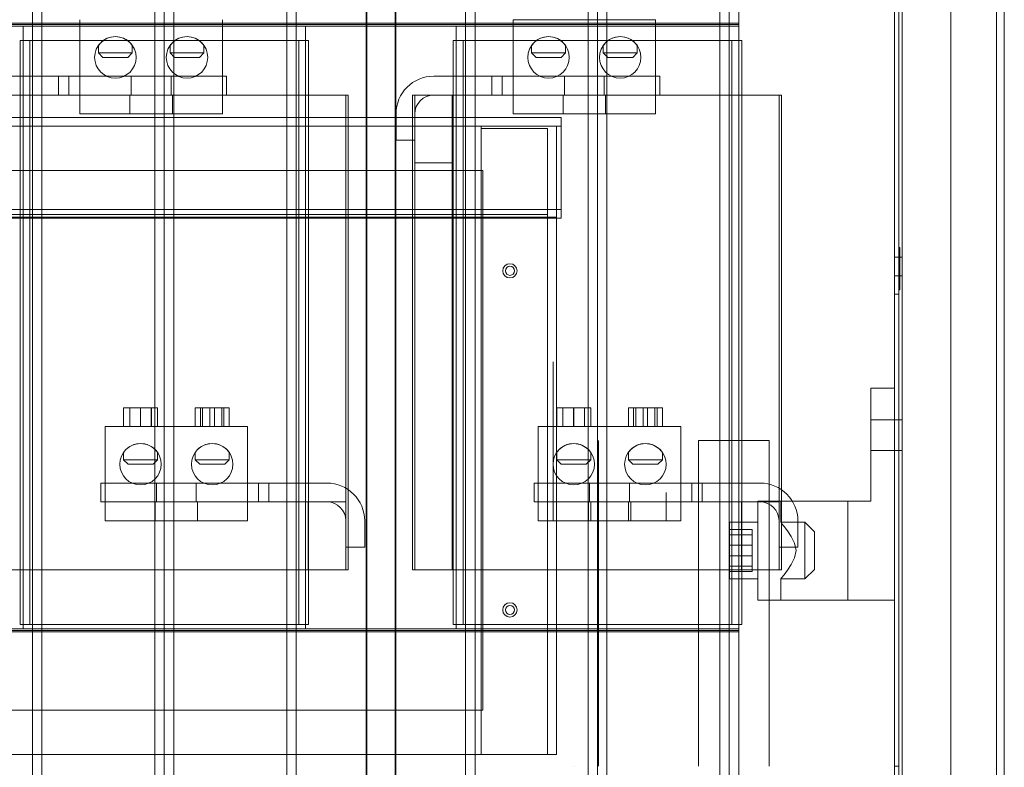
# Model space of a CAD drawing. Units: inches. Extents: x -197 to 105, y -132 to 103.
# Drawn here: x 84 to 97, y -8 to 2 of the extents above; entities that cross this region are included whole.
import ezdxf

# ---------------------------------------------------------------- set-up
doc = ezdxf.new("R2010")
doc.units = ezdxf.units.IN
doc.header["$MEASUREMENT"] = 0

msp = doc.modelspace()

# ---------------------------------------------------------------- linework, layer by layer
at = {"color": 7, "lineweight": 5, "ltscale": 1.078413}
for p, q in [((97.021, 35.21), (97.021, -12.556)), ((97.021, -12.556), (97.021, 35.21))]:
    msp.add_line(p, q, dxfattribs=at)
at = {"color": 7, "lineweight": 5, "ltscale": 1.103548}
msp.add_line((97.126, 34.616), (97.126, -12.634), dxfattribs=at)
at = {"color": 7, "lineweight": 5}
for p, q in [((97.126, -12.634), (97.126, 34.616)), ((82.004, 0.232), (91.244, 0.232)), ((91.244, 0.232), (91.244, -0.989)), ((91.244, 0.232), (91.244, -0.989)), ((90.184, 0.084), (90.184, 0.084)), ((90.184, 0.084), (90.184, 0.084)), ((89.302, -0.371), (89.302, -0.371)), ((89.302, -0.371), (89.302, -0.371)), ((91.244, -0.989), (82.004, -0.989)), ((91.244, -1.105), (91.244, -0.989)), ((91.244, -1.105), (91.244, -0.989)), ((82.004, -1.105), (91.244, -1.105)), ((91.184, -1.105), (91.184, -8.224)), ((95.667, -1.621), (95.667, -1.621)), ((95.667, -1.621), (95.667, -1.621)), ((95.667, -1.871), (95.667, -1.871)), ((95.667, -1.871), (95.667, -1.871)), ((82.064, -8.224), (91.184, -8.224))]:
    msp.add_line(p, q, dxfattribs=at)
at = {"color": 7, "lineweight": 5, "ltscale": 1.086706}
for p, q in [((95.771, -10.333), (95.771, 32.987)), ((95.771, 32.987), (95.771, -10.333)), ((96.417, -10.333), (96.417, 32.987)), ((96.417, -10.333), (96.417, 32.987))]:
    msp.add_line(p, q, dxfattribs=at)
at = {"color": 7, "lineweight": 5, "ltscale": 1.096354}
msp.add_line((95.667, -10.673), (95.667, 16.845), dxfattribs=at)
at = {"color": 7, "lineweight": 5, "ltscale": 1.039363}
for p, q in [((88.664, 6.07), (88.664, -10.81)), ((88.664, 6.07), (88.664, -10.81)), ((89.039, 6.07), (89.039, -10.81)), ((89.039, 6.07), (89.039, -10.81))]:
    msp.add_line(p, q, dxfattribs=at)
at = {"color": 7, "lineweight": 5, "ltscale": 1.066763}
for p, q in [((84.226, -10.253), (84.226, 5.497)), ((84.226, -10.253), (84.226, 5.497)), ((84.226, -10.253), (84.226, 5.497)), ((84.351, -10.253), (84.351, 5.497)), ((84.351, -10.253), (84.351, 5.497)), ((84.351, -10.253), (84.351, 5.497)), ((85.851, -10.253), (85.851, 5.497)), ((85.851, -10.253), (85.851, 5.497)), ((85.851, -10.253), (85.851, 5.497)), ((85.976, -10.253), (85.976, 5.497)), ((85.976, -10.253), (85.976, 5.497)), ((85.976, -10.253), (85.976, 5.497)), ((85.976, -10.253), (85.976, 5.497)), ((85.976, -10.253), (85.976, 5.497)), ((85.976, -10.253), (85.976, 5.497)), ((85.976, -10.253), (85.976, 5.497)), ((85.976, -10.253), (85.976, 5.497)), ((86.101, -10.253), (86.101, 5.497)), ((86.101, -10.253), (86.101, 5.497)), ((86.101, -10.253), (86.101, 5.497)), ((87.601, -10.253), (87.601, 5.497)), ((87.601, -10.253), (87.601, 5.497)), ((87.601, -10.253), (87.601, 5.497)), ((87.726, -10.253), (87.726, 5.497)), ((87.726, -10.253), (87.726, 5.497)), ((87.726, -10.253), (87.726, 5.497)), ((89.976, -10.253), (89.976, 5.497)), ((89.976, -10.253), (89.976, 5.497)), ((89.976, -10.253), (89.976, 5.497)), ((90.101, -10.253), (90.101, 5.497)), ((90.101, -10.253), (90.101, 5.497)), ((90.101, -10.253), (90.101, 5.497)), ((91.601, -10.253), (91.601, 5.497)), ((91.601, -10.253), (91.601, 5.497)), ((91.601, -10.253), (91.601, 5.497)), ((91.726, -10.253), (91.726, 5.497)), ((91.726, -10.253), (91.726, 5.497)), ((91.726, -10.253), (91.726, 5.497)), ((91.726, -10.253), (91.726, 5.497)), ((91.726, -10.253), (91.726, 5.497)), ((91.726, -10.253), (91.726, 5.497)), ((91.726, -10.253), (91.726, 5.497)), ((91.726, -10.253), (91.726, 5.497)), ((91.851, -10.253), (91.851, 5.497)), ((91.851, -10.253), (91.851, 5.497)), ((91.851, -10.253), (91.851, 5.497)), ((93.351, -10.253), (93.351, 5.497)), ((93.351, -10.253), (93.351, 5.497)), ((93.351, -10.253), (93.351, 5.497)), ((93.476, -10.253), (93.476, 5.497)), ((93.476, -10.253), (93.476, 5.497)), ((93.476, -10.253), (93.476, 5.497)), ((93.476, -10.253), (93.476, 5.497)), ((87.891, -5.771), (87.891, 0.529)), ((88.386, 0.529), (88.386, -5.771)), ((88.417, 0.529), (88.417, -5.771)), ((89.272, 0.529), (89.272, -5.771)), ((89.272, 0.529), (89.272, -5.771)), ((89.302, 0.529), (89.302, -5.771)), ((89.302, 0.529), (89.302, -5.771)), ((89.302, -5.771), (89.302, 0.529)), ((89.797, -5.771), (89.797, 0.529)), ((89.797, -5.771), (89.797, 0.529)), ((93.641, -5.771), (93.641, 0.529)), ((94.136, 0.529), (94.136, -5.771)), ((94.167, 0.529), (94.167, -5.771))]:
    msp.add_line(p, q, dxfattribs=at)
at = {"color": 7, "lineweight": 5, "ltscale": 1.12885}
for p, q in [((88.654, -9.63), (88.654, 5.37)), ((88.654, -9.63), (88.654, 5.37)), ((88.664, -9.63), (88.664, 5.37)), ((88.664, -9.63), (88.664, 5.37)), ((89.039, -9.63), (89.039, 5.37)), ((89.039, -9.63), (89.039, 5.37)), ((89.049, -9.63), (89.049, 5.37)), ((89.049, -9.63), (89.049, 5.37))]:
    msp.add_line(p, q, dxfattribs=at)
at = {"color": 7, "lineweight": 5, "ltscale": 1.048987}
for p, q in [((84.226, -10.253), (84.226, 5.234)), ((87.726, -10.253), (87.726, 5.234)), ((89.976, -10.253), (89.976, 5.234))]:
    msp.add_line(p, q, dxfattribs=at)
at = {"color": 7, "lineweight": 5, "ltscale": 1.269956}
for p, q in [((93.601, 5.234), (93.601, 1.484)), ((93.601, 5.234), (93.601, 1.484)), ((93.601, 5.234), (93.601, 1.484)), ((93.601, 5.234), (93.601, 1.484)), ((84.101, 1.444), (87.851, 1.444)), ((89.851, 1.444), (93.601, 1.444)), ((89.851, 1.444), (93.601, 1.444)), ((87.851, -6.556), (84.101, -6.556)), ((93.601, -6.556), (89.851, -6.556)), ((93.601, -6.596), (93.601, -10.346)), ((93.601, -10.346), (93.601, -6.596))]:
    msp.add_line(p, q, dxfattribs=at)
at = {"color": 7, "lineweight": 5, "ltscale": 1.030264}
for p, q in [((95.667, -9.436), (95.667, 4.254)), ((95.667, 4.254), (95.667, -9.436)), ((95.727, -9.436), (95.727, 4.254)), ((95.727, 4.254), (95.727, -9.436))]:
    msp.add_line(p, q, dxfattribs=at)
at = {"color": 7, "lineweight": 5, "ltscale": 1.032898}
for p, q in [((78.351, 1.484), (93.601, 1.484)), ((93.601, 1.484), (78.351, 1.484)), ((78.351, 1.464), (93.601, 1.464)), ((93.601, 1.464), (78.351, 1.464)), ((78.351, 1.444), (93.601, 1.444)), ((93.601, -6.556), (78.351, -6.556)), ((93.601, -6.576), (78.351, -6.576)), ((78.351, -6.576), (93.601, -6.576)), ((78.351, -6.596), (93.601, -6.596)), ((78.351, -6.596), (93.601, -6.596))]:
    msp.add_line(p, q, dxfattribs=at)
at = {"color": 7, "lineweight": 5, "ltscale": 1.083696}
for p, q in [((84.101, -6.556), (84.101, 1.444)), ((84.101, 1.444), (84.101, -6.556)), ((87.851, 1.444), (87.851, -6.556)), ((87.851, -6.556), (87.851, 1.444)), ((89.851, -6.556), (89.851, 1.444)), ((89.851, 1.444), (89.851, -6.556)), ((93.601, 1.444), (93.601, -6.556)), ((93.601, -6.556), (93.601, 1.444))]:
    msp.add_line(p, q, dxfattribs=at)
at = {"color": 7, "lineweight": 5, "ltscale": 0.266558}
for p, q in [((84.857, 0.529), (84.857, 1.529)), ((86.748, 0.529), (86.748, 1.529)), ((86.748, 0.529), (86.748, 1.529)), ((90.607, 0.529), (90.607, 1.529)), ((90.607, 0.529), (90.607, 1.529)), ((92.498, 0.529), (92.498, 1.529)), ((92.498, 0.529), (92.498, 1.529)), ((90.184, 0.116), (91.184, 0.116)), ((90.184, 0.116), (91.184, 0.116)), ((85.191, -4.871), (85.191, -3.871)), ((87.082, -4.871), (87.082, -3.871)), ((90.941, -4.871), (90.941, -3.871)), ((92.832, -4.871), (92.832, -3.871))]:
    msp.add_line(p, q, dxfattribs=at)
at = {"color": 7, "lineweight": 5, "ltscale": 0.333222}
for p, q in [((84.857, 0.279), (84.857, 1.529)), ((86.748, 0.279), (86.748, 1.529)), ((86.748, 0.279), (86.748, 1.529)), ((90.607, 0.279), (90.607, 1.529)), ((90.607, 0.279), (90.607, 1.529)), ((92.498, 0.279), (92.498, 1.529)), ((92.498, 0.279), (92.498, 1.529)), ((85.191, -5.121), (85.191, -3.871)), ((87.082, -5.121), (87.082, -3.871)), ((90.941, -5.121), (90.941, -3.871)), ((92.832, -5.121), (92.832, -3.871))]:
    msp.add_line(p, q, dxfattribs=at)
at = {"color": 7, "lineweight": 5, "ltscale": 0.504049}
for p, q in [((92.498, 1.529), (90.607, 1.529)), ((92.498, 1.529), (90.607, 1.529)), ((86.748, 0.279), (84.857, 0.279)), ((92.498, 0.279), (90.607, 0.279)), ((92.498, 0.279), (90.607, 0.279)), ((87.082, -3.871), (85.191, -3.871)), ((92.832, -3.871), (90.941, -3.871)), ((85.191, -4.871), (87.082, -4.871)), ((90.941, -4.871), (92.832, -4.871)), ((87.082, -5.121), (85.191, -5.121)), ((92.832, -5.121), (90.941, -5.121))]:
    msp.add_line(p, q, dxfattribs=at)
at = {"color": 7, "lineweight": 5, "ltscale": 0.005233}
for p, q in [((93.601, 1.464), (93.601, 1.484)), ((93.601, 1.464), (93.601, 1.484)), ((93.601, 1.464), (93.601, 1.484)), ((93.601, 1.464), (93.601, 1.484)), ((93.601, 1.464), (93.601, 1.444)), ((93.601, 1.464), (93.601, 1.444)), ((93.601, 1.464), (93.601, 1.444)), ((93.601, 1.464), (93.601, 1.444)), ((93.601, -6.576), (93.601, -6.556)), ((93.601, -6.576), (93.601, -6.556)), ((93.601, -6.576), (93.601, -6.596)), ((93.601, -6.576), (93.601, -6.596))]:
    msp.add_line(p, q, dxfattribs=at)
at = {"color": 7, "lineweight": 5, "ltscale": 1.272199}
for p, q in [((84.061, 1.254), (84.061, 1.254)), ((89.811, 1.254), (89.811, 1.254)), ((89.811, 1.254), (89.811, 1.254)), ((84.061, -6.496), (84.061, -6.496)), ((89.811, -6.496), (89.811, -6.496))]:
    msp.add_line(p, q, dxfattribs=at)
at = {"color": 7, "lineweight": 5, "ltscale": 0.21257}
for p, q in [((84.061, 1.254), (84.193, 1.254)), ((87.76, 1.254), (87.891, 1.254)), ((87.76, 1.254), (87.891, 1.254)), ((89.811, 1.254), (89.943, 1.254)), ((89.811, 1.254), (89.943, 1.254)), ((93.51, 1.254), (93.641, 1.254)), ((93.51, 1.254), (93.641, 1.254)), ((84.061, -6.496), (84.193, -6.496)), ((87.76, -6.496), (87.891, -6.496)), ((89.811, -6.496), (89.943, -6.496)), ((93.51, -6.496), (93.641, -6.496))]:
    msp.add_line(p, q, dxfattribs=at)
at = {"color": 7, "lineweight": 5, "ltscale": 1.049831}
for p, q in [((84.061, 1.254), (84.061, -6.496)), ((84.061, 1.254), (84.061, -6.496)), ((84.101, 1.254), (84.101, -6.496)), ((84.101, 1.254), (84.101, -6.496)), ((84.193, 1.254), (84.193, -6.496)), ((84.193, 1.254), (84.193, -6.496)), ((84.226, 1.254), (84.226, -6.496)), ((84.226, 1.254), (84.226, -6.496)), ((87.726, 1.254), (87.726, -6.496)), ((87.726, 1.254), (87.726, -6.496)), ((87.76, 1.254), (87.76, -6.496)), ((87.76, 1.254), (87.76, -6.496)), ((87.851, 1.254), (87.851, -6.496)), ((87.851, 1.254), (87.851, -6.496)), ((87.891, 1.254), (87.891, -6.496)), ((89.811, 1.254), (89.811, -6.496)), ((89.811, 1.254), (89.811, -6.496)), ((89.851, 1.254), (89.851, -6.496)), ((89.851, 1.254), (89.851, -6.496)), ((89.943, 1.254), (89.943, -6.496)), ((89.943, 1.254), (89.943, -6.496)), ((89.976, 1.254), (89.976, -6.496)), ((89.976, 1.254), (89.976, -6.496)), ((93.476, 1.254), (93.476, -6.496)), ((93.476, 1.254), (93.476, -6.496)), ((93.51, 1.254), (93.51, -6.496)), ((93.51, 1.254), (93.51, -6.496)), ((93.601, 1.254), (93.601, -6.496)), ((93.601, 1.254), (93.601, -6.496)), ((93.641, 1.254), (93.641, -6.496))]:
    msp.add_line(p, q, dxfattribs=at)
at = {"color": 7, "lineweight": 5, "ltscale": 1.208243}
for p, q in [((84.193, 1.254), (87.76, 1.254)), ((89.943, 1.254), (93.51, 1.254)), ((89.943, 1.254), (93.51, 1.254)), ((84.193, -6.496), (87.76, -6.496)), ((89.943, -6.496), (93.51, -6.496))]:
    msp.add_line(p, q, dxfattribs=at)
at = {"color": 7, "lineweight": 5, "ltscale": 0.026329}
for p, q in [((85.102, 1.187), (85.102, 1.088)), ((85.552, 1.187), (85.552, 1.088)), ((85.552, 1.187), (85.552, 1.088)), ((86.053, 1.187), (86.053, 1.088)), ((86.053, 1.187), (86.053, 1.088)), ((86.503, 1.187), (86.503, 1.088)), ((86.503, 1.187), (86.503, 1.088)), ((90.852, 1.187), (90.852, 1.088)), ((90.852, 1.187), (90.852, 1.088)), ((91.302, 1.187), (91.302, 1.088)), ((91.302, 1.187), (91.302, 1.088)), ((91.803, 1.187), (91.803, 1.088)), ((91.803, 1.187), (91.803, 1.088)), ((92.253, 1.187), (92.253, 1.088)), ((92.253, 1.187), (92.253, 1.088)), ((85.436, -4.213), (85.436, -4.312)), ((85.886, -4.213), (85.886, -4.312)), ((86.387, -4.213), (86.387, -4.312)), ((86.837, -4.213), (86.837, -4.312)), ((91.186, -4.213), (91.186, -4.312)), ((91.636, -4.213), (91.636, -4.312)), ((92.137, -4.213), (92.137, -4.312)), ((92.587, -4.213), (92.587, -4.312))]:
    msp.add_line(p, q, dxfattribs=at)
at = {"color": 7, "lineweight": 5, "ltscale": 0.193266}
for p, q in [((87.891, 1.254), (87.891, 0.529)), ((87.891, 1.254), (87.891, 0.529)), ((93.641, 1.254), (93.641, 0.529)), ((93.641, 1.254), (93.641, 0.529))]:
    msp.add_line(p, q, dxfattribs=at)
at = {"color": 7, "lineweight": 5, "ltscale": 0.188389}
for p, q in [((85.102, 1.088), (85.552, 1.088)), ((86.053, 1.088), (86.503, 1.088)), ((86.053, 1.088), (86.503, 1.088)), ((90.852, 1.088), (91.302, 1.088)), ((90.852, 1.088), (91.302, 1.088)), ((91.803, 1.088), (92.253, 1.088)), ((91.803, 1.088), (92.253, 1.088)), ((85.436, -4.312), (85.886, -4.312)), ((86.387, -4.312), (86.837, -4.312)), ((91.186, -4.312), (91.636, -4.312)), ((92.137, -4.312), (92.587, -4.312))]:
    msp.add_line(p, q, dxfattribs=at)
at = {"color": 7, "lineweight": 5, "ltscale": 0.02215}
for p, q in [((85.161, 1.029), (85.102, 1.088)), ((85.493, 1.029), (85.552, 1.088)), ((86.112, 1.029), (86.053, 1.088)), ((86.112, 1.029), (86.053, 1.088)), ((86.444, 1.029), (86.503, 1.088)), ((86.444, 1.029), (86.503, 1.088)), ((90.911, 1.029), (90.852, 1.088)), ((90.911, 1.029), (90.852, 1.088)), ((91.243, 1.029), (91.302, 1.088)), ((91.243, 1.029), (91.302, 1.088)), ((91.862, 1.029), (91.803, 1.088)), ((91.862, 1.029), (91.803, 1.088)), ((92.194, 1.029), (92.253, 1.088)), ((92.194, 1.029), (92.253, 1.088)), ((85.495, -4.371), (85.436, -4.312)), ((85.827, -4.371), (85.886, -4.312)), ((86.446, -4.371), (86.387, -4.312)), ((86.778, -4.371), (86.837, -4.312)), ((91.245, -4.371), (91.186, -4.312)), ((91.577, -4.371), (91.636, -4.312)), ((92.196, -4.371), (92.137, -4.312)), ((92.528, -4.371), (92.587, -4.312))]:
    msp.add_line(p, q, dxfattribs=at)
at = {"color": 7, "lineweight": 5, "ltscale": 0.138963}
for p, q in [((85.493, 1.029), (85.161, 1.029)), ((86.444, 1.029), (86.112, 1.029)), ((86.444, 1.029), (86.112, 1.029)), ((91.243, 1.029), (90.911, 1.029)), ((91.243, 1.029), (90.911, 1.029)), ((92.194, 1.029), (91.862, 1.029)), ((92.194, 1.029), (91.862, 1.029)), ((85.827, -4.371), (85.495, -4.371)), ((86.778, -4.371), (86.446, -4.371)), ((91.577, -4.371), (91.245, -4.371)), ((92.528, -4.371), (92.196, -4.371))]:
    msp.add_line(p, q, dxfattribs=at)
at = {"color": 7, "lineweight": 5, "ltscale": 1.015965}
for p, q in [((83.802, 0.779), (86.802, 0.779)), ((89.552, 0.779), (92.552, 0.779)), ((89.552, 0.779), (92.552, 0.779)), ((86.802, 0.529), (83.802, 0.529)), ((92.552, 0.529), (89.552, 0.529)), ((92.552, 0.529), (89.552, 0.529)), ((85.136, -4.621), (88.136, -4.621)), ((90.886, -4.621), (93.886, -4.621)), ((90.886, -4.621), (93.886, -4.621)), ((93.886, -4.871), (90.886, -4.871))]:
    msp.add_line(p, q, dxfattribs=at)
at = {"color": 7, "lineweight": 5, "ltscale": 0.066564}
for p, q in [((84.573, 0.779), (84.573, 0.529)), ((84.573, 0.779), (84.573, 0.529)), ((84.711, 0.779), (84.711, 0.529)), ((84.711, 0.779), (84.711, 0.529)), ((85.537, 0.779), (85.537, 0.529)), ((85.537, 0.779), (85.537, 0.529)), ((86.067, 0.779), (86.067, 0.529)), ((86.067, 0.779), (86.067, 0.529)), ((86.802, 0.779), (86.802, 0.529)), ((86.802, 0.529), (86.802, 0.779)), ((86.802, 0.779), (86.802, 0.529)), ((86.802, 0.529), (86.802, 0.779)), ((90.323, 0.779), (90.323, 0.529)), ((90.323, 0.779), (90.323, 0.529)), ((90.323, 0.779), (90.323, 0.529)), ((90.323, 0.779), (90.323, 0.529)), ((90.461, 0.779), (90.461, 0.529)), ((90.461, 0.779), (90.461, 0.529)), ((90.461, 0.779), (90.461, 0.529)), ((90.461, 0.779), (90.461, 0.529)), ((91.287, 0.779), (91.287, 0.529)), ((91.287, 0.779), (91.287, 0.529)), ((91.817, 0.779), (91.817, 0.529)), ((91.817, 0.779), (91.817, 0.529)), ((92.552, 0.779), (92.552, 0.529)), ((92.552, 0.529), (92.552, 0.779)), ((92.552, 0.779), (92.552, 0.529)), ((92.552, 0.529), (92.552, 0.779)), ((84.857, 0.279), (84.857, 0.529)), ((85.521, 0.529), (85.521, 0.279)), ((85.521, 0.529), (85.521, 0.279)), ((86.084, 0.529), (86.084, 0.279)), ((86.084, 0.529), (86.084, 0.279)), ((86.748, 0.279), (86.748, 0.529)), ((86.748, 0.279), (86.748, 0.529)), ((90.607, 0.279), (90.607, 0.529)), ((90.607, 0.279), (90.607, 0.529)), ((91.271, 0.529), (91.271, 0.279)), ((91.271, 0.529), (91.271, 0.279)), ((91.834, 0.529), (91.834, 0.279)), ((91.834, 0.529), (91.834, 0.279)), ((92.498, 0.279), (92.498, 0.529)), ((92.498, 0.279), (92.498, 0.529)), ((89.302, -0.071), (89.052, -0.071)), ((89.302, -0.071), (89.052, -0.071)), ((85.436, -3.871), (85.436, -3.621)), ((85.517, -3.621), (85.517, -3.871)), ((85.518, -3.621), (85.518, -3.871)), ((85.66, -3.621), (85.66, -3.871)), ((85.662, -3.621), (85.662, -3.871)), ((85.804, -3.621), (85.804, -3.871)), ((85.805, -3.621), (85.805, -3.871)), ((85.886, -3.871), (85.886, -3.621)), ((86.387, -3.871), (86.387, -3.621)), ((86.455, -3.621), (86.455, -3.871)), ((86.485, -3.621), (86.485, -3.871)), ((86.582, -3.621), (86.582, -3.871)), ((86.641, -3.621), (86.641, -3.871)), ((86.738, -3.621), (86.738, -3.871)), ((86.768, -3.621), (86.768, -3.871)), ((86.837, -3.871), (86.837, -3.621)), ((91.186, -3.871), (91.186, -3.621)), ((91.267, -3.621), (91.267, -3.871)), ((91.268, -3.621), (91.268, -3.871)), ((91.41, -3.621), (91.41, -3.871)), ((91.412, -3.621), (91.412, -3.871)), ((91.554, -3.621), (91.554, -3.871)), ((91.555, -3.621), (91.555, -3.871)), ((91.636, -3.871), (91.636, -3.621)), ((92.137, -3.871), (92.137, -3.621)), ((92.205, -3.621), (92.205, -3.871)), ((92.235, -3.621), (92.235, -3.871)), ((92.332, -3.621), (92.332, -3.871)), ((92.391, -3.621), (92.391, -3.871)), ((92.488, -3.621), (92.488, -3.871)), ((92.518, -3.621), (92.518, -3.871)), ((92.587, -3.871), (92.587, -3.621)), ((85.136, -4.621), (85.136, -4.871)), ((85.136, -4.871), (85.136, -4.621)), ((85.871, -4.621), (85.871, -4.871)), ((86.401, -4.621), (86.401, -4.871)), ((87.227, -4.621), (87.227, -4.871)), ((87.227, -4.621), (87.227, -4.871)), ((87.365, -4.621), (87.365, -4.871)), ((87.365, -4.621), (87.365, -4.871)), ((90.886, -4.621), (90.886, -4.871)), ((90.886, -4.871), (90.886, -4.621)), ((90.886, -4.621), (90.886, -4.871)), ((90.886, -4.871), (90.886, -4.621)), ((91.621, -4.621), (91.621, -4.871)), ((91.621, -4.621), (91.621, -4.871)), ((92.151, -4.621), (92.151, -4.871)), ((92.151, -4.621), (92.151, -4.871)), ((92.977, -4.621), (92.977, -4.871)), ((92.977, -4.621), (92.977, -4.871)), ((92.977, -4.621), (92.977, -4.871)), ((92.977, -4.621), (92.977, -4.871)), ((93.115, -4.621), (93.115, -4.871)), ((93.115, -4.621), (93.115, -4.871)), ((93.115, -4.621), (93.115, -4.871)), ((93.115, -4.621), (93.115, -4.871)), ((85.191, -5.121), (85.191, -4.871)), ((85.855, -4.871), (85.855, -5.121)), ((86.417, -4.871), (86.417, -5.121)), ((87.082, -5.121), (87.082, -4.871)), ((90.941, -5.121), (90.941, -4.871)), ((91.136, -5.121), (91.136, -4.871)), ((91.605, -4.871), (91.605, -5.121)), ((91.636, -4.871), (91.636, -5.121)), ((92.136, -4.871), (92.136, -5.121)), ((92.167, -4.871), (92.167, -5.121)), ((92.636, -4.871), (92.636, -5.121)), ((92.832, -5.121), (92.832, -4.871)), ((88.636, -5.471), (88.386, -5.471)), ((94.386, -5.471), (94.136, -5.471))]:
    msp.add_line(p, q, dxfattribs=at)
at = {"color": 7, "lineweight": 5, "ltscale": 0.29989}
for p, q in [((85.327, 0.754), (85.327, 0.754)), ((86.278, 0.754), (86.278, 0.754)), ((86.278, 0.754), (86.278, 0.754)), ((91.077, 0.754), (91.077, 0.754)), ((91.077, 0.754), (91.077, 0.754)), ((92.028, 0.754), (92.028, 0.754)), ((92.028, 0.754), (92.028, 0.754)), ((85.191, -3.871), (85.191, -3.871)), ((90.941, -3.871), (90.941, -3.871)), ((85.661, -4.646), (85.661, -4.646)), ((86.612, -4.646), (86.612, -4.646)), ((91.411, -4.646), (91.411, -4.646)), ((92.362, -4.646), (92.362, -4.646))]:
    msp.add_line(p, q, dxfattribs=at)
at = {"color": 7, "lineweight": 5, "ltscale": 0.251677}
for p, q in [((86.802, 0.529), (87.746, 0.529)), ((86.802, 0.529), (87.746, 0.529)), ((92.552, 0.529), (93.496, 0.529)), ((92.552, 0.529), (93.496, 0.529))]:
    msp.add_line(p, q, dxfattribs=at)
at = {"color": 7, "lineweight": 5, "ltscale": 0.202438}
for p, q in [((88.279, 0.529), (87.746, 0.529)), ((88.279, 0.529), (87.746, 0.529)), ((94.029, 0.529), (93.496, 0.529)), ((94.029, 0.529), (93.496, 0.529)), ((84.192, -5.771), (83.659, -5.771)), ((89.942, -5.771), (89.409, -5.771))]:
    msp.add_line(p, q, dxfattribs=at)
at = {"color": 7, "lineweight": 5, "ltscale": 0.22255}
for p, q in [((88.279, 0.529), (88.417, 0.529)), ((88.279, 0.529), (88.417, 0.529)), ((94.029, 0.529), (94.167, 0.529)), ((94.029, 0.529), (94.167, 0.529)), ((89.272, -5.771), (89.409, -5.771))]:
    msp.add_line(p, q, dxfattribs=at)
at = {"color": 7, "lineweight": 5, "ltscale": 1.219158}
for p, q in [((88.386, -4.871), (88.386, 0.529)), ((94.136, -4.871), (94.136, 0.529)), ((89.302, -5.771), (89.302, -0.371))]:
    msp.add_line(p, q, dxfattribs=at)
at = {"color": 7, "lineweight": 5, "ltscale": 0.04944}
msp.add_line((89.272, 0.529), (89.302, 0.529), dxfattribs=at)
msp.add_line((89.272, 0.529), (89.302, 0.529), dxfattribs=at)
at = {"color": 7, "lineweight": 5, "ltscale": 1.286904}
for p, q in [((89.272, 0.529), (89.272, 0.529)), ((89.272, 0.529), (89.272, 0.529)), ((89.272, -5.771), (89.272, -5.771))]:
    msp.add_line(p, q, dxfattribs=at)
at = {"color": 7, "lineweight": 5, "ltscale": 0.239892}
for p, q in [((89.302, 0.529), (89.302, -0.371)), ((89.302, -0.371), (89.302, 0.529)), ((89.302, 0.529), (89.302, -0.371)), ((89.302, -0.371), (89.302, 0.529)), ((89.802, -0.371), (89.802, 0.529)), ((89.802, 0.529), (89.802, -0.371)), ((89.802, -0.371), (89.802, 0.529)), ((89.802, 0.529), (89.802, -0.371)), ((87.886, -4.871), (87.886, -5.771)), ((87.886, -5.771), (87.886, -4.871)), ((88.386, -5.771), (88.386, -4.871)), ((88.386, -4.871), (88.386, -5.771)), ((93.636, -4.871), (93.636, -5.771)), ((93.636, -5.771), (93.636, -4.871)), ((94.136, -5.771), (94.136, -4.871)), ((94.136, -4.871), (94.136, -5.771))]:
    msp.add_line(p, q, dxfattribs=at)
at = {"color": 7, "lineweight": 5, "ltscale": 0.133229}
for p, q in [((89.302, 0.529), (89.802, 0.529)), ((89.302, 0.529), (89.802, 0.529)), ((89.802, -0.371), (89.302, -0.371)), ((89.802, -0.371), (89.302, -0.371)), ((87.886, -4.871), (88.386, -4.871)), ((93.636, -4.871), (94.136, -4.871)), ((88.386, -5.771), (87.886, -5.771)), ((94.136, -5.771), (93.636, -5.771))]:
    msp.add_line(p, q, dxfattribs=at)
at = {"color": 7, "lineweight": 5, "ltscale": 0.916926}
for p, q in [((89.302, 0.529), (89.302, 0.529)), ((89.302, 0.529), (89.302, 0.529)), ((89.302, -0.371), (89.302, -0.371)), ((89.302, -0.371), (89.302, -0.371))]:
    msp.add_line(p, q, dxfattribs=at)
at = {"color": 7, "lineweight": 5, "ltscale": 0.973633}
for p, q in [((84.857, 0.279), (84.857, 0.279)), ((90.607, 0.279), (90.607, 0.279)), ((90.607, 0.279), (90.607, 0.279)), ((85.191, -5.121), (85.191, -5.121)), ((90.941, -5.121), (90.941, -5.121))]:
    msp.add_line(p, q, dxfattribs=at)
at = {"color": 7, "lineweight": 5, "ltscale": 0.09323}
for p, q in [((89.052, -0.071), (89.052, 0.279)), ((89.052, 0.279), (89.052, -0.071)), ((89.052, -0.071), (89.052, 0.279)), ((89.052, 0.279), (89.052, -0.071)), ((89.302, 0.279), (89.302, -0.071)), ((89.302, -0.071), (89.302, 0.279)), ((89.302, 0.279), (89.302, -0.071)), ((89.302, -0.071), (89.302, 0.279)), ((88.386, -5.121), (88.386, -5.471)), ((88.386, -5.471), (88.386, -5.121)), ((88.636, -5.471), (88.636, -5.121)), ((88.636, -5.121), (88.636, -5.471)), ((94.136, -5.121), (94.136, -5.471)), ((94.136, -5.471), (94.136, -5.121)), ((94.386, -5.471), (94.386, -5.121)), ((94.386, -5.121), (94.386, -5.471))]:
    msp.add_line(p, q, dxfattribs=at)
at = {"color": 7, "lineweight": 5, "ltscale": 0.031899}
for p, q in [((91.244, 0.116), (91.244, 0.232)), ((91.244, 0.116), (91.244, 0.232)), ((91.244, 0.116), (91.244, 0.232)), ((91.244, 0.116), (91.244, 0.232)), ((91.244, -1.105), (91.244, -0.989)), ((91.244, -1.105), (91.244, -0.989))]:
    msp.add_line(p, q, dxfattribs=at)
at = {"color": 7, "lineweight": 5, "ltscale": 1.065351}
for p, q in [((91.244, -0.989), (91.244, 0.232)), ((91.244, -0.989), (91.244, 0.232)), ((91.244, -1.105), (91.244, 0.116)), ((91.244, 0.116), (91.244, -1.105)), ((91.244, -1.105), (91.244, 0.116)), ((91.244, 0.116), (91.244, -1.105))]:
    msp.add_line(p, q, dxfattribs=at)
at = {"color": 7, "lineweight": 5, "ltscale": 1.205612}
msp.add_line((90.184, 0.116), (83.064, 0.116), dxfattribs=at)
at = {"color": 7, "lineweight": 5, "ltscale": 0.033028}
msp.add_line((90.184, 0.084), (90.184, 0.116), dxfattribs=at)
msp.add_line((90.184, 0.084), (90.184, 0.116), dxfattribs=at)
at = {"color": 7, "lineweight": 5, "ltscale": 1.129753}
for p, q in [((90.184, 0.116), (90.184, -8.224)), ((91.184, -8.224), (91.184, 0.116)), ((91.184, 0.116), (91.184, -8.224))]:
    msp.add_line(p, q, dxfattribs=at)
at = {"color": 7, "lineweight": 5, "ltscale": 0.234559}
msp.add_line((91.064, 0.084), (90.184, 0.084), dxfattribs=at)
msp.add_line((91.064, 0.084), (90.184, 0.084), dxfattribs=at)
at = {"color": 7, "lineweight": 5, "ltscale": 1.125398}
for p, q in [((90.184, 0.084), (90.184, -8.224)), ((91.064, 0.084), (91.064, -8.224)), ((91.064, 0.084), (91.064, -8.224))]:
    msp.add_line(p, q, dxfattribs=at)
at = {"color": 7, "lineweight": 5, "ltscale": 0.995708}
for p, q in [((91.064, -1.057), (91.064, 0.084)), ((91.064, 0.084), (91.064, -1.057)), ((91.064, -1.057), (91.064, 0.084)), ((91.064, 0.084), (91.064, -1.057))]:
    msp.add_line(p, q, dxfattribs=at)
at = {"color": 7, "lineweight": 5, "ltscale": 1.051805}
for p, q in [((91.184, 0.116), (91.184, -1.09)), ((91.184, -1.09), (91.184, 0.116)), ((91.184, 0.116), (91.184, -1.09)), ((91.184, -1.09), (91.184, 0.116))]:
    msp.add_line(p, q, dxfattribs=at)
at = {"color": 7, "lineweight": 5, "ltscale": 0.015899}
for p, q in [((91.244, 0.116), (91.184, 0.116)), ((91.244, 0.116), (91.184, 0.116)), ((95.667, -2.114), (95.727, -2.114)), ((95.667, -8.378), (95.727, -8.378))]:
    msp.add_line(p, q, dxfattribs=at)
at = {"color": 7, "lineweight": 5, "ltscale": 0.466551}
for p, q in [((89.052, -0.071), (89.052, -0.071)), ((89.052, -0.071), (89.052, -0.071)), ((85.136, -4.621), (85.136, -4.621)), ((90.886, -4.621), (90.886, -4.621)), ((90.886, -4.621), (90.886, -4.621)), ((85.136, -4.871), (85.136, -4.871)), ((90.886, -4.871), (90.886, -4.871)), ((90.886, -4.871), (90.886, -4.871)), ((88.386, -5.471), (88.386, -5.471)), ((94.136, -5.471), (94.136, -5.471))]:
    msp.add_line(p, q, dxfattribs=at)
at = {"color": 7, "lineweight": 5, "ltscale": 1.212385}
for p, q in [((83.044, -0.474), (90.204, -0.474)), ((90.204, -0.474), (90.204, -7.634)), ((90.204, -0.474), (90.204, -7.634)), ((90.204, -7.634), (83.044, -7.634))]:
    msp.add_line(p, q, dxfattribs=at)
at = {"color": 7, "lineweight": 5, "ltscale": 1.029511}
msp.add_line((91.184, -1.09), (82.064, -1.09), dxfattribs=at)
at = {"color": 7, "lineweight": 5, "ltscale": 1.002419}
msp.add_line((82.184, -1.057), (91.064, -1.057), dxfattribs=at)
at = {"color": 7, "lineweight": 5, "ltscale": 1.213466}
msp.add_line((91.064, -1.057), (91.064, -8.224), dxfattribs=at)
msp.add_line((91.064, -1.057), (91.064, -8.224), dxfattribs=at)
at = {"color": 7, "lineweight": 5, "ltscale": 0.004041}
msp.add_line((91.184, -1.09), (91.184, -1.105), dxfattribs=at)
msp.add_line((91.184, -1.09), (91.184, -1.105), dxfattribs=at)
at = {"color": 7, "lineweight": 5, "ltscale": 1.208021}
msp.add_line((91.184, -1.09), (91.184, -8.224), dxfattribs=at)
at = {"color": 7, "lineweight": 5, "ltscale": 1.230672}
msp.add_line((95.727, -1.496), (95.727, -1.496), dxfattribs=at)
at = {"color": 7, "lineweight": 5, "ltscale": 0.003633}
for p, q in [((95.727, -1.496), (95.741, -1.496)), ((95.727, -2.056), (95.741, -2.056))]:
    msp.add_line(p, q, dxfattribs=at)
at = {"color": 7, "lineweight": 5, "ltscale": 0.027819}
for p, q in [((95.667, -1.621), (95.771, -1.621)), ((95.667, -1.871), (95.771, -1.871)), ((95.667, -3.782), (95.771, -3.782)), ((95.667, -4.188), (95.771, -4.188))]:
    msp.add_line(p, q, dxfattribs=at)
at = {"color": 7, "lineweight": 5, "ltscale": 0.019633}
for p, q in [((95.667, -1.621), (95.741, -1.621)), ((95.667, -1.871), (95.741, -1.871))]:
    msp.add_line(p, q, dxfattribs=at)
at = {"color": 7, "lineweight": 5, "ltscale": 0.082564}
for p, q in [((95.727, -2.056), (95.727, -1.746)), ((95.727, -1.746), (95.727, -2.056)), ((95.741, -1.746), (95.741, -2.056)), ((95.741, -2.056), (95.741, -1.746))]:
    msp.add_line(p, q, dxfattribs=at)
at = {"color": 7, "lineweight": 5, "ltscale": 0.933333}
for p, q in [((95.727, -2.056), (95.727, -2.056)), ((91.417, -8.378), (91.417, -8.378))]:
    msp.add_line(p, q, dxfattribs=at)
at = {"color": 7, "lineweight": 5, "ltscale": 1.060668}
for p, q in [((95.667, -8.378), (95.667, -2.114)), ((95.667, -2.114), (95.667, -8.378)), ((95.727, -8.378), (95.727, -2.114)), ((95.727, -2.114), (95.727, -8.378))]:
    msp.add_line(p, q, dxfattribs=at)
at = {"color": 7, "lineweight": 5, "ltscale": 0.313489}
msp.add_line((95.667, -3.82), (95.667, -2.644), dxfattribs=at)
at = {"color": 7, "lineweight": 5, "ltscale": 0.571564}
msp.add_line((91.136, -3.014), (91.136, -4.871), dxfattribs=at)
at = {"color": 7, "lineweight": 5, "ltscale": 0.399886}
for p, q in [((95.355, -4.86), (95.355, -3.36)), ((95.355, -3.36), (95.355, -4.86)), ((95.355, -4.86), (93.855, -4.86)), ((91.136, -5.121), (92.636, -5.121))]:
    msp.add_line(p, q, dxfattribs=at)
at = {"color": 7, "lineweight": 5, "ltscale": 0.366554}
for p, q in [((95.355, -3.36), (95.355, -3.36)), ((93.855, -4.86), (93.855, -4.86)), ((93.855, -6.173), (93.855, -6.173))]:
    msp.add_line(p, q, dxfattribs=at)
at = {"color": 7, "lineweight": 5, "ltscale": 0.083097}
for p, q in [((95.667, -3.36), (95.355, -3.36)), ((95.355, -3.782), (95.667, -3.782)), ((95.355, -4.188), (95.667, -4.188))]:
    msp.add_line(p, q, dxfattribs=at)
at = {"color": 7, "lineweight": 5, "ltscale": 0.952467}
for p, q in [((95.667, -6.173), (95.667, -3.36)), ((95.667, -3.36), (95.667, -6.173))]:
    msp.add_line(p, q, dxfattribs=at)
at = {"color": 7, "lineweight": 5, "ltscale": 0.188237}
for p, q in [((85.886, -3.621), (85.436, -3.621)), ((86.837, -3.621), (86.387, -3.621)), ((91.636, -3.621), (91.186, -3.621)), ((92.587, -3.621), (92.137, -3.621))]:
    msp.add_line(p, q, dxfattribs=at)
at = {"color": 7, "lineweight": 5, "ltscale": 0.975778}
for p, q in [((91.741, -8.378), (91.741, -4.056)), ((93.065, -8.378), (93.065, -4.056)), ((94.007, -8.378), (94.007, -4.056))]:
    msp.add_line(p, q, dxfattribs=at)
at = {"color": 7, "lineweight": 5, "ltscale": 0.251091}
msp.add_line((94.007, -4.056), (93.065, -4.056), dxfattribs=at)
at = {"color": 7, "lineweight": 5, "ltscale": 0.014483}
for p, q in [((85.191, -4.871), (85.136, -4.871)), ((90.941, -4.871), (90.886, -4.871))]:
    msp.add_line(p, q, dxfattribs=at)
at = {"color": 7, "lineweight": 5, "ltscale": 0.000589772}
for p, q in [((85.191, -4.871), (85.191, -4.871)), ((90.941, -4.871), (90.941, -4.871))]:
    msp.add_line(p, q, dxfattribs=at)
at = {"color": 7, "lineweight": 5, "ltscale": 0.28114}
for p, q in [((88.136, -4.871), (87.082, -4.871)), ((93.886, -4.871), (92.832, -4.871))]:
    msp.add_line(p, q, dxfattribs=at)
at = {"color": 7, "lineweight": 5, "ltscale": 0.349888}
for p, q in [((93.855, -6.173), (93.855, -4.86)), ((93.855, -4.86), (93.855, -6.173)), ((95.051, -6.173), (95.051, -4.86))]:
    msp.add_line(p, q, dxfattribs=at)
at = {"color": 7, "lineweight": 5, "ltscale": 0.074897}
for p, q in [((94.158, -5.141), (94.158, -4.86)), ((94.158, -6.173), (94.158, -5.891))]:
    msp.add_line(p, q, dxfattribs=at)
at = {"color": 7, "lineweight": 5, "ltscale": 0.328698}
msp.add_line((91.136, -5.121), (91.136, -5.121), dxfattribs=at)
at = {"color": 7, "lineweight": 5, "ltscale": 0.099897}
for p, q in [((93.855, -5.141), (93.48, -5.141)), ((93.855, -5.891), (93.48, -5.891))]:
    msp.add_line(p, q, dxfattribs=at)
at = {"color": 7, "lineweight": 5, "ltscale": 0.08563}
for p, q in [((94.158, -5.141), (94.48, -5.141)), ((94.158, -5.891), (94.48, -5.891))]:
    msp.add_line(p, q, dxfattribs=at)
at = {"color": 7, "lineweight": 5, "ltscale": 0.047039}
for p, q in [((94.605, -5.266), (94.48, -5.141)), ((94.605, -5.766), (94.48, -5.891))]:
    msp.add_line(p, q, dxfattribs=at)
at = {"color": 7, "lineweight": 5, "ltscale": 0.076877}
for p, q in [((93.48, -5.239), (93.48, -5.308)), ((93.48, -5.447), (93.48, -5.239)), ((93.78, -5.308), (93.78, -5.239)), ((93.78, -5.239), (93.78, -5.447)), ((93.78, -5.586), (93.78, -5.308)), ((93.48, -5.725), (93.48, -5.447)), ((93.78, -5.447), (93.78, -5.725)), ((93.48, -5.586), (93.48, -5.794)), ((93.78, -5.794), (93.78, -5.586)), ((93.48, -5.794), (93.48, -5.725)), ((93.78, -5.725), (93.78, -5.794))]:
    msp.add_line(p, q, dxfattribs=at)
at = {"color": 7, "lineweight": 5, "ltscale": 0.079897}
for p, q in [((93.48, -5.239), (93.78, -5.239)), ((93.48, -5.308), (93.78, -5.308)), ((93.48, -5.447), (93.78, -5.447)), ((93.48, -5.586), (93.78, -5.586)), ((93.48, -5.725), (93.78, -5.725)), ((93.48, -5.794), (93.78, -5.794))]:
    msp.add_line(p, q, dxfattribs=at)
at = {"color": 7, "lineweight": 5, "ltscale": 1.203741}
for p, q in [((84.192, -5.771), (87.746, -5.771)), ((89.942, -5.771), (93.496, -5.771))]:
    msp.add_line(p, q, dxfattribs=at)
at = {"color": 7, "lineweight": 5, "ltscale": 0.037587}
for p, q in [((87.886, -5.771), (87.746, -5.771)), ((93.636, -5.771), (93.496, -5.771))]:
    msp.add_line(p, q, dxfattribs=at)
at = {"color": 7, "lineweight": 5, "ltscale": 1.011846}
for p, q in [((87.886, -5.771), (87.886, -5.771)), ((93.636, -5.771), (93.636, -5.771))]:
    msp.add_line(p, q, dxfattribs=at)
at = {"color": 7, "lineweight": 5, "ltscale": 0.193188}
for p, q in [((87.891, -5.771), (87.891, -6.496)), ((93.641, -5.771), (93.641, -6.496))]:
    msp.add_line(p, q, dxfattribs=at)
at = {"color": 7, "lineweight": 5, "ltscale": 0.049433}
for p, q in [((88.386, -5.771), (88.417, -5.771)), ((94.136, -5.771), (94.167, -5.771))]:
    msp.add_line(p, q, dxfattribs=at)
at = {"color": 7, "lineweight": 5, "ltscale": 0.483083}
msp.add_line((95.667, -6.173), (93.855, -6.173), dxfattribs=at)
at = {"color": 7, "lineweight": 5, "ltscale": 0.200302, "flags": 128}
for points in [[(85.102, 1.187), (85.104, 1.19), (85.11, 1.198), (85.119, 1.209), (85.132, 1.223), (85.148, 1.238), (85.166, 1.252), (85.186, 1.265), (85.21, 1.278), (85.237, 1.289), (85.266, 1.297), (85.296, 1.302), (85.327, 1.304), (85.358, 1.302), (85.388, 1.297), (85.417, 1.289), (85.444, 1.278), (85.468, 1.265), (85.488, 1.252), (85.506, 1.238), (85.522, 1.223), (85.535, 1.209), (85.544, 1.198), (85.55, 1.19), (85.552, 1.187)], [(86.053, 1.187), (86.055, 1.19), (86.06, 1.198), (86.07, 1.209), (86.083, 1.223), (86.098, 1.238), (86.116, 1.252), (86.137, 1.265), (86.161, 1.278), (86.188, 1.289), (86.217, 1.297), (86.247, 1.302), (86.278, 1.304), (86.308, 1.302), (86.339, 1.297), (86.367, 1.289), (86.394, 1.278), (86.418, 1.265), (86.439, 1.252), (86.457, 1.238), (86.472, 1.223), (86.485, 1.209), (86.495, 1.198), (86.501, 1.19), (86.503, 1.187)], [(86.053, 1.187), (86.055, 1.19), (86.06, 1.198), (86.07, 1.209), (86.083, 1.223), (86.098, 1.238), (86.116, 1.252), (86.137, 1.265), (86.161, 1.278), (86.188, 1.289), (86.217, 1.297), (86.247, 1.302), (86.278, 1.304), (86.308, 1.302), (86.339, 1.297), (86.367, 1.289), (86.394, 1.278), (86.418, 1.265), (86.439, 1.252), (86.457, 1.238), (86.472, 1.223), (86.485, 1.209), (86.495, 1.198), (86.501, 1.19), (86.503, 1.187)], [(90.852, 1.187), (90.854, 1.19), (90.86, 1.198), (90.869, 1.209), (90.882, 1.223), (90.898, 1.238), (90.916, 1.252), (90.936, 1.265), (90.96, 1.278), (90.987, 1.289), (91.016, 1.297), (91.046, 1.302), (91.077, 1.304), (91.108, 1.302), (91.138, 1.297), (91.167, 1.289), (91.194, 1.278), (91.218, 1.265), (91.238, 1.252), (91.256, 1.238), (91.272, 1.223), (91.285, 1.209), (91.294, 1.198), (91.3, 1.19), (91.302, 1.187)], [(90.852, 1.187), (90.854, 1.19), (90.86, 1.198), (90.869, 1.209), (90.882, 1.223), (90.898, 1.238), (90.916, 1.252), (90.936, 1.265), (90.96, 1.278), (90.987, 1.289), (91.016, 1.297), (91.046, 1.302), (91.077, 1.304), (91.108, 1.302), (91.138, 1.297), (91.167, 1.289), (91.194, 1.278), (91.218, 1.265), (91.238, 1.252), (91.256, 1.238), (91.272, 1.223), (91.285, 1.209), (91.294, 1.198), (91.3, 1.19), (91.302, 1.187)], [(91.803, 1.187), (91.805, 1.19), (91.81, 1.198), (91.82, 1.209), (91.833, 1.223), (91.848, 1.238), (91.866, 1.252), (91.887, 1.265), (91.911, 1.278), (91.938, 1.289), (91.967, 1.297), (91.997, 1.302), (92.028, 1.304), (92.058, 1.302), (92.089, 1.297), (92.117, 1.289), (92.144, 1.278), (92.168, 1.265), (92.189, 1.252), (92.207, 1.238), (92.222, 1.223), (92.235, 1.209), (92.245, 1.198), (92.251, 1.19), (92.253, 1.187)], [(91.803, 1.187), (91.805, 1.19), (91.81, 1.198), (91.82, 1.209), (91.833, 1.223), (91.848, 1.238), (91.866, 1.252), (91.887, 1.265), (91.911, 1.278), (91.938, 1.289), (91.967, 1.297), (91.997, 1.302), (92.028, 1.304), (92.058, 1.302), (92.089, 1.297), (92.117, 1.289), (92.144, 1.278), (92.168, 1.265), (92.189, 1.252), (92.207, 1.238), (92.222, 1.223), (92.235, 1.209), (92.245, 1.198), (92.251, 1.19), (92.253, 1.187)], [(85.436, -4.213), (85.438, -4.21), (85.444, -4.202), (85.453, -4.191), (85.466, -4.177), (85.482, -4.162), (85.5, -4.148), (85.52, -4.135), (85.544, -4.122), (85.571, -4.111), (85.6, -4.103), (85.63, -4.098), (85.661, -4.096), (85.692, -4.098), (85.722, -4.103), (85.751, -4.111), (85.777, -4.122), (85.801, -4.135), (85.822, -4.148), (85.84, -4.162), (85.856, -4.177), (85.869, -4.191), (85.878, -4.202), (85.884, -4.21), (85.886, -4.213)], [(86.387, -4.213), (86.389, -4.21), (86.394, -4.202), (86.404, -4.191), (86.417, -4.177), (86.432, -4.162), (86.45, -4.148), (86.471, -4.135), (86.495, -4.122), (86.522, -4.111), (86.551, -4.103), (86.581, -4.098), (86.612, -4.096), (86.642, -4.098), (86.672, -4.103), (86.701, -4.111), (86.728, -4.122), (86.752, -4.135), (86.773, -4.148), (86.791, -4.162), (86.806, -4.177), (86.819, -4.191), (86.829, -4.202), (86.834, -4.21), (86.837, -4.213)], [(91.186, -4.213), (91.188, -4.21), (91.194, -4.202), (91.203, -4.191), (91.216, -4.177), (91.232, -4.162), (91.25, -4.148), (91.27, -4.135), (91.294, -4.122), (91.321, -4.111), (91.35, -4.103), (91.38, -4.098), (91.411, -4.096), (91.442, -4.098), (91.472, -4.103), (91.501, -4.111), (91.527, -4.122), (91.551, -4.135), (91.572, -4.148), (91.59, -4.162), (91.606, -4.177), (91.619, -4.191), (91.628, -4.202), (91.634, -4.21), (91.636, -4.213)], [(92.137, -4.213), (92.139, -4.21), (92.144, -4.202), (92.154, -4.191), (92.167, -4.177), (92.182, -4.162), (92.2, -4.148), (92.221, -4.135), (92.245, -4.122), (92.272, -4.111), (92.301, -4.103), (92.331, -4.098), (92.362, -4.096), (92.392, -4.098), (92.422, -4.103), (92.451, -4.111), (92.478, -4.122), (92.502, -4.135), (92.523, -4.148), (92.541, -4.162), (92.556, -4.177), (92.569, -4.191), (92.579, -4.202), (92.584, -4.21), (92.587, -4.213)]]:
    msp.add_lwpolyline(points, dxfattribs=at)
at = {"color": 7, "lineweight": 5, "ltscale": 0.850526, "flags": 128}
msp.add_lwpolyline([(94.362, -5.516), (94.343, -5.615), (94.299, -5.703), (94.249, -5.777), (94.203, -5.837), (94.17, -5.877), (94.158, -5.891), (94.17, -5.877), (94.203, -5.837), (94.249, -5.777), (94.299, -5.703), (94.343, -5.615), (94.362, -5.516), (94.343, -5.418), (94.299, -5.33), (94.249, -5.256), (94.203, -5.196), (94.17, -5.156), (94.158, -5.141), (94.17, -5.156), (94.203, -5.196), (94.249, -5.256), (94.299, -5.33), (94.343, -5.418), (94.362, -5.516)], dxfattribs=at)
at = {"color": 7, "lineweight": 5, "ltscale": 0.460651}
for centre in [(85.327, 1.029), (85.327, 1.029), (86.278, 1.029), (86.278, 1.029), (86.278, 1.029), (86.278, 1.029), (91.077, 1.029), (91.077, 1.029), (91.077, 1.029), (91.077, 1.029), (92.028, 1.029), (92.028, 1.029), (92.028, 1.029), (92.028, 1.029), (85.661, -4.371), (85.661, -4.371), (86.612, -4.371), (86.612, -4.371), (91.411, -4.371), (91.411, -4.371), (92.362, -4.371), (92.362, -4.371)]:
    msp.add_circle(centre, 0.275, dxfattribs=at)
at = {"color": 7, "lineweight": 5, "ltscale": 0.159069}
for centre in [(90.564, -1.804), (90.564, -1.804), (90.564, -6.304), (90.564, -6.304)]:
    msp.add_circle(centre, 0.095, dxfattribs=at)
at = {"color": 7, "lineweight": 5, "ltscale": 0.100428}
for centre in [(90.564, -1.804), (90.564, -1.804), (90.564, -6.304), (90.564, -6.304)]:
    msp.add_circle(centre, 0.06, dxfattribs=at)
at = {"color": 7, "lineweight": 5, "ltscale": 0.209332}
for centre, start, end in [((89.552, 0.279), 90, 180), ((89.552, 0.279), 90, 180), ((89.552, 0.279), 90, 180), ((89.552, 0.279), 90, 180), ((88.136, -5.121), 0, 90), ((88.136, -5.121), 0, 90), ((93.886, -5.121), 0, 90), ((93.886, -5.121), 0, 90)]:
    msp.add_arc(centre, 0.5, start, end, dxfattribs=at)
at = {"color": 7, "lineweight": 5, "ltscale": 0.104616}
for centre, start, end in [((89.552, 0.279), 90, 180), ((89.552, 0.279), 90, 180), ((89.552, 0.279), 90, 180), ((89.552, 0.279), 90, 180), ((88.136, -5.121), 0, 90), ((88.136, -5.121), 0, 90), ((93.886, -5.121), 0, 90), ((93.886, -5.121), 0, 90)]:
    msp.add_arc(centre, 0.25, start, end, dxfattribs=at)
for centre, major_axis, start_param, end_param in [((95.727, -1.746), (0, 0.25), 4.708183, 6.274773), ((95.727, -1.746), (0, 0.25), 6.280329, 7.853982), ((95.741, -1.746), (0, 0.25), 4.712389, 6.288427), ((95.741, -1.746), (0, 0.25), 0.002385, 1.571989), ((95.667, -1.746), (0, 0.125), 3.141552, 6.283144), ((95.667, -1.746), (0, 0.125), 3.141584, 6.283176), ((95.771, -1.746), (0, -0.125), 0.000023, 3.141616)]:
    msp.add_ellipse(centre, major_axis=major_axis, ratio=0.000001, start_param=start_param, end_param=end_param, dxfattribs=at)
at = {"color": 7, "lineweight": 5, "ltscale": 0.170064}
for centre, major_axis, start_param, end_param in [((95.355, -3.985), (0, 0.203), 3.142545, 6.284137), ((95.771, -3.985), (0, -0.203), 6.269245, 9.410838)]:
    msp.add_ellipse(centre, major_axis=major_axis, ratio=0.000001, start_param=start_param, end_param=end_param, dxfattribs=at)
at = {"color": 7, "lineweight": 5, "ltscale": 0.084982}
msp.add_ellipse((95.667, -3.985), major_axis=(0, 0.203), ratio=0.000001, start_param=4.712389, end_param=6.283202, dxfattribs=at)
at = {"color": 7, "lineweight": 5, "ltscale": 0.069711}
for centre, start_param, end_param in [((91.136, -4.621), 0.016613, 1.057515), ((92.636, -4.621), 6.283185, 7.330383)]:
    msp.add_ellipse(centre, major_axis=(0, -0.25), ratio=0.000001, start_param=start_param, end_param=end_param, dxfattribs=at)
at = {"color": 7, "lineweight": 5, "ltscale": 0.139522}
for centre, start_param, end_param in [((91.136, -4.621), 6.283185, 7.330383), ((92.636, -4.621), 0.000419, 1.047459)]:
    msp.add_ellipse(centre, major_axis=(0, -0.5), ratio=0.000001, start_param=start_param, end_param=end_param, dxfattribs=at)
at = {"color": 7, "lineweight": 5, "ltscale": 0.314048}
for centre in [(93.48, -5.516), (93.855, -5.516), (94.48, -5.516)]:
    msp.add_ellipse(centre, major_axis=(0, 0.375), ratio=0.000001, start_param=3.142164, end_param=6.283757, dxfattribs=at)
at = {"color": 7, "lineweight": 5, "ltscale": 0.209332}
msp.add_ellipse((94.605, -5.516), major_axis=(0, -0.25), ratio=0.000001, start_param=6.281957, end_param=9.42355, dxfattribs=at)

doc.saveas('drawing.dxf')
